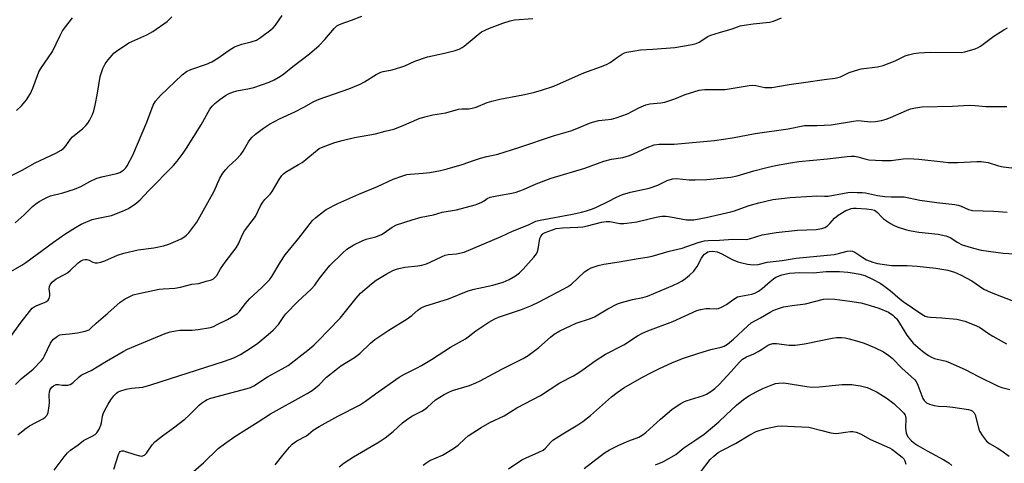
# Model space of a CAD drawing. Units: inches. Extents: x 1297766 to 1303766, y 557448 to 561448.
# Drawn here: x 1298896 to 1299237, y 559112 to 559266 of the extents above; entities that cross this region are included whole.
import ezdxf

# ---------------------------------------------------------------- set-up
doc = ezdxf.new("R2010")
doc.units = ezdxf.units.IN
doc.header["$MEASUREMENT"] = 0
doc.layers.add('Undefined', color=1, linetype='Continuous')

msp = doc.modelspace()

# ---------------------------------------------------------------- linework, layer by layer
at = {"layer": 'Undefined'}
for points, elevation in [([(1298889.84, 559210.04), (1298897.08, 559213.59), (1298901.6, 559216.2), (1298908.8, 559219.56), (1298910.6, 559220.52), (1298911.49, 559221.21), (1298912.28, 559222.01), (1298913.83, 559224.35), (1298914.51, 559225.15), (1298918.11, 559228.05), (1298919.14, 559229.04), (1298919.86, 559229.9), (1298920.44, 559230.85), (1298921.45, 559232.87), (1298921.97, 559234.17), (1298922.43, 559236.12), (1298923.23, 559240.26), (1298924.15, 559246.08), (1298925.1, 559248.87), (1298925.87, 559250.46), (1298926.92, 559251.88), (1298928.25, 559253.47), (1298928.88, 559254.08), (1298929.82, 559254.81), (1298934.03, 559257.68), (1298940.31, 559260.49), (1298942.39, 559261.6), (1298947.28, 559265.15), (1298948.98, 559266.77)], 380), ([(1298894.67, 559195.43), (1298897.81, 559198.14), (1298900.73, 559201.01), (1298901.81, 559201.95), (1298902.99, 559202.75), (1298904.78, 559203.75), (1298905.83, 559204.27), (1298906.92, 559204.68), (1298911.19, 559205.75), (1298915.25, 559207.05), (1298917.4, 559207.99), (1298920.53, 559209.75), (1298922.98, 559210.86), (1298925.17, 559211.44), (1298929.94, 559212.46), (1298930.99, 559212.85), (1298932.17, 559213.64), (1298933, 559214.43), (1298933.5, 559215.15), (1298935.43, 559218.82), (1298940.27, 559230.29), (1298942.46, 559236.09), (1298943.34, 559237.5), (1298945, 559239.49), (1298952.53, 559246.61), (1298953.97, 559247.75), (1298955.53, 559248.44), (1298960.91, 559250.32), (1298962.78, 559251.15), (1298964.92, 559252.38), (1298968.75, 559255.16), (1298970.67, 559256.34), (1298973.18, 559257.26), (1298976.47, 559258.01), (1298978.21, 559258.64), (1298979.69, 559259.58), (1298983.24, 559262.17), (1298984.09, 559262.96), (1298984.82, 559263.87), (1298987.19, 559267.21)], 382), ([(1298895.19, 559234.23), (1298896.89, 559235.9), (1298898.56, 559238.01), (1298899.97, 559240.14), (1298900.82, 559242.01), (1298902.38, 559246.39), (1298902.92, 559247.66), (1298903.61, 559248.82), (1298907.58, 559254.76), (1298910.12, 559260), (1298911.11, 559261.83), (1298914.59, 559266.32)], 378), ([(1299000, 559256.84), (1299001.9, 559258.82), (1299005.12, 559262.67), (1299006.14, 559263.54), (1299006.79, 559263.93), (1299007.59, 559264.28), (1299011.16, 559265.54), (1299014.79, 559266.95)], 384), ([(1299000, 559221.07), (1299001.31, 559221.71), (1299003.22, 559222.45), (1299005.44, 559223.21), (1299007.95, 559223.91), (1299012.25, 559224.94), (1299019.51, 559226.18), (1299022.84, 559227.1), (1299025.81, 559227.79), (1299028.54, 559228.84), (1299034.61, 559231.48), (1299036.53, 559232.12), (1299039.38, 559232.78), (1299043.89, 559233.45), (1299048.24, 559234.71), (1299049.34, 559234.82), (1299051.81, 559234.87), (1299052.92, 559235.05), (1299054.31, 559235.49), (1299058.17, 559237.08), (1299059.8, 559237.57), (1299062.56, 559238.2), (1299070.55, 559239.69), (1299074.22, 559240.53), (1299076.97, 559241.3), (1299081.28, 559242.75), (1299087.76, 559245.56), (1299091.63, 559247.35), (1299097.42, 559249.42), (1299099.47, 559250.23), (1299100.7, 559250.86), (1299103.27, 559252.72), (1299104.73, 559253.66), (1299105.73, 559254.2), (1299106.55, 559254.49), (1299108.58, 559254.88), (1299111.23, 559255.27), (1299115.57, 559255.48), (1299123.09, 559256.13), (1299129.2, 559257.16), (1299130.55, 559257.52), (1299131.53, 559257.94), (1299134.61, 559259.92), (1299135.62, 559260.42), (1299138.56, 559261.34), (1299142.96, 559262.53), (1299145.8, 559263.56), (1299147.18, 559263.86), (1299150.27, 559264.33), (1299155.89, 559264.89), (1299157.32, 559265.25), (1299160.09, 559266.32)], 388), ([(1299000, 559238.21), (1299010.19, 559241.84), (1299014.14, 559243.43), (1299015.64, 559244.18), (1299019.76, 559246.78), (1299021.32, 559247.55), (1299022.15, 559247.78), (1299025.28, 559248.36), (1299028.3, 559249.24), (1299029.64, 559249.74), (1299033.06, 559251.37), (1299037.49, 559252.85), (1299043.32, 559254.14), (1299047.06, 559255.09), (1299048.48, 559255.53), (1299049.52, 559256.04), (1299050.24, 559256.52), (1299055.09, 559260.65), (1299056.22, 559261.47), (1299058.96, 559262.78), (1299063.53, 559264.48), (1299066.07, 559265.34), (1299067.59, 559265.68), (1299074, 559266.11)], 386), ([(1299000, 559198.2), (1299002.41, 559200), (1299006.47, 559202.05), (1299013.68, 559205.34), (1299020.19, 559208.02), (1299025.61, 559210.5), (1299028.95, 559211.71), (1299030.35, 559212.11), (1299031.46, 559212.28), (1299035.97, 559212.53), (1299038.28, 559212.76), (1299042.01, 559213.52), (1299044.3, 559214.11), (1299049.44, 559215.63), (1299053.74, 559217.12), (1299055.9, 559217.79), (1299058.07, 559218.39), (1299061.79, 559219.2), (1299069.09, 559221.42), (1299081.46, 559225.6), (1299087.08, 559227.21), (1299089.84, 559228.29), (1299093.62, 559229.89), (1299094.68, 559230.27), (1299096.81, 559230.77), (1299101.17, 559231.33), (1299102.85, 559231.79), (1299106.74, 559233.17), (1299110.69, 559235.26), (1299113.08, 559236.29), (1299114.46, 559236.58), (1299118.28, 559236.93), (1299119.72, 559237.22), (1299123.12, 559238.29), (1299126.77, 559239.83), (1299131.52, 559241.3), (1299132.37, 559241.48), (1299133.52, 559241.56), (1299140.63, 559241.55), (1299148.87, 559242.91), (1299149.9, 559243.01), (1299151.24, 559242.92), (1299154.36, 559242.27), (1299155.42, 559242.2), (1299156.76, 559242.25), (1299162.71, 559243.26), (1299168.56, 559244.04), (1299174.88, 559245), (1299178.7, 559245.45), (1299180.52, 559245.89), (1299183.56, 559247.4), (1299186.86, 559248.51), (1299187.69, 559248.68), (1299193.3, 559249.42), (1299195.25, 559249.83), (1299199.5, 559251.5), (1299202.95, 559253.2), (1299204.02, 559253.55), (1299205.94, 559254.03), (1299207.62, 559254.28), (1299211.6, 559254.45), (1299222.27, 559254.38), (1299223.64, 559254.62), (1299227.13, 559255.69), (1299228.23, 559256.11), (1299228.98, 559256.55), (1299233.67, 559260.05), (1299237.14, 559262.25), (1299238.41, 559262.87)], 390), ([(1298893.13, 559178.48), (1298896.99, 559180.76), (1298898.42, 559181.68), (1298907.95, 559188.73), (1298911.88, 559191.44), (1298915.54, 559193.82), (1298917.57, 559194.98), (1298921.4, 559196.52), (1298922.81, 559196.88), (1298928.02, 559197.96), (1298931.85, 559199.37), (1298933.97, 559200.32), (1298936.52, 559202.04), (1298937.97, 559203.36), (1298940.84, 559206.49), (1298949.48, 559215.23), (1298950.82, 559216.74), (1298952.91, 559219.51), (1298954.03, 559221.19), (1298959.06, 559229.3), (1298962.11, 559234.74), (1298962.88, 559235.78), (1298963.83, 559236.72), (1298965.61, 559238.11), (1298967.57, 559239.44), (1298968.6, 559240.04), (1298969.94, 559240.65), (1298971.45, 559241.12), (1298975.88, 559241.9), (1298977.33, 559242.23), (1298982.62, 559244.05), (1298984.43, 559244.9), (1298986.62, 559246.19), (1298987.78, 559246.97), (1298990.82, 559249.47), (1298996.61, 559253.88), (1299000, 559256.84)], 384), ([(1298892.86, 559155.53), (1298896.74, 559161.05), (1298899.66, 559164.73), (1298900.63, 559165.81), (1298901.22, 559166.28), (1298901.94, 559166.69), (1298905.07, 559167.94), (1298905.56, 559168.18), (1298906.06, 559168.58), (1298906.41, 559169.16), (1298906.66, 559170.16), (1298906.68, 559170.96), (1298906.49, 559172.59), (1298906.58, 559173.39), (1298906.9, 559174.11), (1298907.6, 559174.91), (1298908.91, 559175.94), (1298911.8, 559177.48), (1298912.8, 559178.1), (1298913.7, 559178.85), (1298916.48, 559181.5), (1298917.34, 559182.14), (1298918.26, 559182.59), (1298918.92, 559182.73), (1298919.56, 559182.69), (1298920.34, 559182.43), (1298921.6, 559181.79), (1298922.39, 559181.57), (1298923.25, 559181.57), (1298924.4, 559181.73), (1298925.77, 559182.18), (1298930.17, 559184.18), (1298932.32, 559184.93), (1298937.28, 559186.02), (1298942.72, 559186.69), (1298946.1, 559187.39), (1298947.91, 559188.03), (1298951.12, 559189.33), (1298952.17, 559189.82), (1298953.15, 559190.39), (1298954.01, 559191.09), (1298954.78, 559191.94), (1298956.58, 559194.21), (1298957.55, 559195.65), (1298963.56, 559206.3), (1298965.6, 559210.82), (1298966.58, 559212.61), (1298967.48, 559213.74), (1298968.65, 559215.02), (1298971.23, 559217.28), (1298972.86, 559219), (1298973.67, 559220.18), (1298975.46, 559223.42), (1298976.08, 559224.29), (1298976.78, 559225.1), (1298977.88, 559226.03), (1298980.65, 559228.13), (1298982.8, 559229.59), (1298986.2, 559231.35), (1298991.56, 559233.84), (1298994.65, 559235.45), (1298998.08, 559237.39), (1299000, 559238.21)], 386), ([(1299000, 559175.97), (1299002.2, 559178.8), (1299003.69, 559180.57), (1299008.06, 559184.94), (1299009.6, 559186.25), (1299012.02, 559187.75), (1299014.9, 559189.19), (1299016.25, 559189.68), (1299019.58, 559190.53), (1299021.52, 559191.29), (1299022.5, 559191.89), (1299025.22, 559193.88), (1299026.71, 559194.64), (1299032.12, 559196.42), (1299035.35, 559197.35), (1299039.52, 559198.15), (1299042.61, 559199.03), (1299047.5, 559199.91), (1299053.99, 559201.58), (1299056.1, 559202.46), (1299057.08, 559203.01), (1299058.18, 559203.79), (1299059.21, 559204.24), (1299061.49, 559204.79), (1299066.73, 559205.62), (1299068.16, 559206.01), (1299070.69, 559206.94), (1299075.09, 559208.89), (1299080.27, 559210.81), (1299091.94, 559214.27), (1299098.53, 559216.72), (1299101.21, 559217.38), (1299105.14, 559218.05), (1299107.44, 559218.69), (1299108.8, 559219.23), (1299113.51, 559221.47), (1299116.02, 559222.42), (1299117.69, 559222.64), (1299121.2, 559222.6), (1299122.94, 559222.68), (1299129.31, 559223.18), (1299136.94, 559223.91), (1299143.07, 559224.76), (1299150.98, 559226.31), (1299162.34, 559227.96), (1299168.01, 559229.03), (1299172.39, 559229.06), (1299177.33, 559229.32), (1299185.01, 559230.6), (1299186.47, 559230.78), (1299187.64, 559230.74), (1299190.88, 559230.34), (1299192.61, 559230.47), (1299194.76, 559230.83), (1299196.29, 559231.24), (1299197.89, 559231.88), (1299203.35, 559234.28), (1299204.74, 559234.81), (1299206.46, 559235.18), (1299208.79, 559235.51), (1299219.28, 559235.8), (1299225.09, 559236.14), (1299227.11, 559236.07), (1299230.89, 559235.62), (1299238.18, 559235.69)], 392), ([(1298894.77, 559139.41), (1298896.78, 559141.34), (1298900.91, 559144.69), (1298903.82, 559147.69), (1298904.34, 559148.39), (1298904.89, 559149.36), (1298906.94, 559153.67), (1298907.42, 559154.4), (1298907.99, 559155.07), (1298909.3, 559156.19), (1298910.21, 559156.63), (1298910.96, 559156.76), (1298913.54, 559156.96), (1298916.22, 559157.3), (1298918.97, 559157.88), (1298920.26, 559158.34), (1298920.94, 559158.86), (1298922.71, 559160.68), (1298926.73, 559164.07), (1298931.08, 559167.96), (1298932.73, 559169.08), (1298935.5, 559170.41), (1298937.49, 559170.96), (1298944.51, 559172.45), (1298945.92, 559172.59), (1298950, 559172.77), (1298951.99, 559173.07), (1298955.85, 559174.13), (1298958.32, 559174.41), (1298960.8, 559175.19), (1298962.66, 559175.69), (1298963.36, 559176.03), (1298963.96, 559176.56), (1298964.48, 559177.19), (1298965.82, 559179.45), (1298967.38, 559181.82), (1298971.21, 559186.72), (1298972.01, 559188.13), (1298973.42, 559191.3), (1298974.09, 559192.56), (1298977.88, 559197.63), (1298979.68, 559201.24), (1298980.44, 559202.5), (1298981.16, 559203.43), (1298982.96, 559205.36), (1298983.64, 559206.19), (1298986.16, 559210.4), (1298987.09, 559211.79), (1298987.65, 559212.38), (1298988.33, 559212.89), (1298992.85, 559215.53), (1298994.07, 559216.31), (1299000, 559221.07)], 388), ([(1299000, 559154.89), (1299003.11, 559158.06), (1299007.21, 559162.39), (1299012.75, 559169.32), (1299014.33, 559171.09), (1299018.09, 559174.28), (1299019.68, 559175.53), (1299023.2, 559177.62), (1299025.51, 559178.87), (1299027.14, 559179.42), (1299029.65, 559180.02), (1299034.11, 559180.46), (1299035.53, 559180.73), (1299037.14, 559181.21), (1299038.46, 559181.71), (1299042.54, 559183.76), (1299043.56, 559184.18), (1299044.65, 559184.41), (1299047.49, 559184.63), (1299050.23, 559185.26), (1299062.99, 559190.66), (1299066.94, 559192.47), (1299072.41, 559194.65), (1299075.06, 559195.99), (1299076.49, 559196.34), (1299087.73, 559198.39), (1299090.86, 559199.05), (1299092.51, 559199.52), (1299094.67, 559200.23), (1299096.02, 559200.79), (1299100.03, 559202.78), (1299102.89, 559204.33), (1299104.97, 559205.25), (1299107.8, 559206), (1299114.22, 559207.36), (1299117.24, 559208.43), (1299120.49, 559210.03), (1299122.37, 559210.59), (1299123.72, 559210.69), (1299128.13, 559210.25), (1299130.15, 559210.22), (1299134.24, 559210.41), (1299142.52, 559211.18), (1299144.7, 559211.62), (1299150.54, 559213.4), (1299155.02, 559214.6), (1299158.06, 559215.26), (1299163.17, 559216.2), (1299166.12, 559216.62), (1299176.06, 559217.5), (1299182.81, 559218.41), (1299184.27, 559218.5), (1299185.42, 559218.43), (1299186.55, 559218.25), (1299188.9, 559217.53), (1299190.28, 559217.24), (1299194.99, 559216.98), (1299198.04, 559216.98), (1299202.25, 559217.55), (1299204.22, 559217.65), (1299207.64, 559217.48), (1299216.12, 559216.46), (1299217.84, 559216.32), (1299221.19, 559216.3), (1299227.71, 559216.64), (1299229.19, 559216.64), (1299231.63, 559216.24), (1299235.29, 559215.15), (1299236.86, 559214.82), (1299242.88, 559214.09)], 394), ([(1299000, 559139.25), (1299002.48, 559141.9), (1299006.31, 559144.97), (1299007.49, 559145.83), (1299012.15, 559148.75), (1299014.08, 559150.09), (1299017.71, 559153.67), (1299019.27, 559155.03), (1299024.07, 559158.21), (1299030.46, 559162.11), (1299032.06, 559163.26), (1299034.31, 559165.25), (1299035.24, 559165.93), (1299036.58, 559166.5), (1299044.71, 559169.11), (1299051.54, 559171.81), (1299053.64, 559172.38), (1299060.11, 559173.83), (1299063.65, 559174.87), (1299065.75, 559175.78), (1299068.02, 559177.03), (1299069.38, 559178.1), (1299070.64, 559179.29), (1299074.35, 559183.52), (1299075.24, 559184.67), (1299075.63, 559185.43), (1299075.87, 559186.24), (1299076.39, 559189.97), (1299076.7, 559190.71), (1299077.15, 559191.35), (1299077.6, 559191.75), (1299078.25, 559192.09), (1299082.02, 559193.37), (1299084.27, 559193.71), (1299089.57, 559193.84), (1299091.27, 559193.97), (1299092.91, 559194.3), (1299097.76, 559195.59), (1299099.34, 559195.89), (1299100.62, 559195.84), (1299104.08, 559195.2), (1299105.43, 559195.16), (1299106.55, 559195.25), (1299110.02, 559195.75), (1299116.73, 559197.38), (1299118.68, 559197.68), (1299120, 559197.69), (1299121.64, 559197.52), (1299127.17, 559196.48), (1299128.55, 559196.39), (1299129.69, 559196.45), (1299134.05, 559197.19), (1299142.54, 559199.14), (1299143.81, 559199.52), (1299147.28, 559200.84), (1299148.9, 559201.37), (1299152.21, 559202.29), (1299157.13, 559203.48), (1299163.09, 559204.11), (1299170.64, 559204.66), (1299172.04, 559204.71), (1299174.93, 559204.59), (1299176.3, 559204.63), (1299183.02, 559205.87), (1299184.16, 559205.95), (1299186.24, 559205.94), (1299188.02, 559205.89), (1299189.15, 559205.77), (1299193.36, 559204.89), (1299195.89, 559204.51), (1299198.09, 559204.39), (1299202.59, 559204.4), (1299208.02, 559203.18), (1299213.86, 559202.42), (1299220.09, 559201.79), (1299221.22, 559201.52), (1299222.32, 559201.15), (1299224.82, 559200.02), (1299226.25, 559199.71), (1299233.65, 559199.46), (1299238.19, 559199.07)], 396), ([(1298895.61, 559121.97), (1298898.02, 559124), (1298899.67, 559125.15), (1298904.44, 559127.69), (1298905.08, 559128.14), (1298905.61, 559128.68), (1298905.89, 559129.14), (1298906.08, 559129.67), (1298906.5, 559132), (1298906.57, 559133.17), (1298906.47, 559135.72), (1298906.53, 559136.86), (1298906.77, 559137.64), (1298907.34, 559138.52), (1298907.95, 559139), (1298908.93, 559139.36), (1298909.7, 559139.38), (1298911.02, 559139.19), (1298912.13, 559139.13), (1298912.96, 559139.18), (1298913.73, 559139.37), (1298914.63, 559139.96), (1298916.86, 559142.12), (1298917.5, 559142.64), (1298918.19, 559143.02), (1298920.98, 559144.24), (1298926.27, 559147.54), (1298932.08, 559150.84), (1298933.62, 559151.64), (1298935.77, 559152.6), (1298946.65, 559157.06), (1298948.33, 559157.66), (1298950.25, 559158.04), (1298951.66, 559158.17), (1298954.56, 559158.17), (1298956.02, 559158.25), (1298958.06, 559158.5), (1298962.3, 559159.2), (1298963.39, 559159.54), (1298964.69, 559160.13), (1298968.25, 559161.96), (1298970.97, 559163.51), (1298971.66, 559163.99), (1298972.39, 559164.71), (1298974.34, 559167.35), (1298975.93, 559169.14), (1298980.1, 559172.96), (1298982.76, 559175.66), (1298983.55, 559176.75), (1298986.47, 559181.67), (1298988.22, 559184.33), (1298992.94, 559190.07), (1298997.68, 559196.16), (1298998.65, 559197.12), (1299000, 559198.2)], 390), ([(1299000, 559124.89), (1299006.4, 559128.49), (1299013.88, 559132.24), (1299016.04, 559133.68), (1299019.49, 559136.19), (1299027.67, 559141.9), (1299029.56, 559143), (1299033.67, 559145.02), (1299035.44, 559146), (1299038.92, 559148.07), (1299045.4, 559152.39), (1299050.6, 559155.22), (1299051.59, 559155.91), (1299054.23, 559158), (1299058.7, 559160.97), (1299060.78, 559162.11), (1299062.11, 559162.73), (1299070.1, 559165.4), (1299073.5, 559166.8), (1299076.11, 559168.07), (1299084.48, 559172.38), (1299085.96, 559173.24), (1299087.33, 559174.2), (1299091.91, 559178.47), (1299093.14, 559179.28), (1299094.19, 559179.8), (1299096.63, 559180.6), (1299098.57, 559181.11), (1299103.85, 559181.86), (1299110.49, 559183.05), (1299113.61, 559183.47), (1299115.31, 559183.81), (1299121.24, 559185.62), (1299125.66, 559186.66), (1299131.26, 559188.6), (1299133.42, 559189.16), (1299134.72, 559189.29), (1299138.57, 559189.39), (1299143.23, 559189.68), (1299147.82, 559189.61), (1299149.04, 559189.85), (1299153.43, 559191.22), (1299158.25, 559191.99), (1299165.58, 559192.85), (1299172.1, 559193.12), (1299174.08, 559193.39), (1299175.11, 559193.75), (1299175.99, 559194.36), (1299176.78, 559195.11), (1299178.39, 559197.03), (1299179.66, 559198.05), (1299182.36, 559199.62), (1299183.39, 559200.06), (1299184.19, 559200.3), (1299185.04, 559200.42), (1299185.92, 559200.43), (1299189.48, 559200.2), (1299191.24, 559200.01), (1299192.25, 559199.72), (1299192.71, 559199.48), (1299193.34, 559198.99), (1299194.79, 559197.35), (1299195.43, 559196.77), (1299197.89, 559195.13), (1299198.9, 559194.58), (1299200.16, 559194.04), (1299203.36, 559193), (1299205.02, 559192.58), (1299207.64, 559192.11), (1299214.34, 559191.41), (1299216.96, 559190.93), (1299217.95, 559190.57), (1299218.75, 559190.19), (1299220.9, 559188.67), (1299222.65, 559187.81), (1299226.53, 559186.58), (1299229.22, 559185.9), (1299236.86, 559184.92), (1299244.8, 559184.47)], 398), ([(1299006.89, 559110.86), (1299008.67, 559112.34), (1299011.89, 559114.42), (1299020.72, 559119.6), (1299022.83, 559120.95), (1299025.59, 559123.09), (1299028.82, 559126.09), (1299030.19, 559127.17), (1299032.1, 559128.47), (1299035.5, 559130.2), (1299036.42, 559130.75), (1299037.49, 559131.57), (1299040.3, 559134.06), (1299043.29, 559136), (1299044.59, 559136.69), (1299046.16, 559137.31), (1299052.05, 559139.07), (1299054.19, 559139.94), (1299055.75, 559140.7), (1299063.23, 559144.72), (1299070.63, 559148.36), (1299072.36, 559149.45), (1299076.04, 559152.26), (1299080.14, 559155.84), (1299081.41, 559156.81), (1299083.29, 559157.94), (1299087.03, 559159.78), (1299088.93, 559160.61), (1299093.97, 559162.32), (1299095.34, 559162.88), (1299099.95, 559165.64), (1299103.31, 559167.33), (1299104.72, 559167.79), (1299108.45, 559168.79), (1299112.08, 559169.56), (1299113.71, 559170.01), (1299122.5, 559173.67), (1299124.39, 559174.56), (1299125.67, 559175.31), (1299126.83, 559176.16), (1299128.17, 559177.29), (1299129.67, 559178.69), (1299130.22, 559179.32), (1299130.84, 559180.23), (1299132.36, 559183.11), (1299132.84, 559183.85), (1299133.41, 559184.49), (1299134.06, 559185.04), (1299134.54, 559185.32), (1299135.04, 559185.49), (1299136.33, 559185.62), (1299137.86, 559185.32), (1299139.48, 559184.71), (1299143.02, 559182.7), (1299144.93, 559181.91), (1299146.33, 559181.48), (1299148.28, 559181.06), (1299149.41, 559180.91), (1299150.55, 559180.86), (1299151.95, 559181), (1299155.08, 559181.76), (1299160.35, 559182.32), (1299165.2, 559183.19), (1299178.37, 559184.46), (1299179.79, 559184.74), (1299182.86, 559185.59), (1299183.95, 559185.73), (1299184.71, 559185.58), (1299185.45, 559185.22), (1299188.27, 559183.33), (1299189.57, 559182.58), (1299191.68, 559181.71), (1299193.32, 559181.25), (1299198.13, 559180.64), (1299203.66, 559180.56), (1299207.1, 559180.37), (1299213.53, 559179.66), (1299217.73, 559179.01), (1299220, 559178.34), (1299222.11, 559177.34), (1299225.99, 559175.26), (1299230.21, 559172.46), (1299232.76, 559171.28), (1299241.35, 559167.91)], 400), ([(1299035.97, 559111.48), (1299036.86, 559112.22), (1299038.34, 559113.1), (1299042.66, 559114.93), (1299046.47, 559117.27), (1299048.14, 559118.46), (1299050.51, 559120.69), (1299051.58, 559121.58), (1299056.02, 559124.54), (1299059.08, 559126.25), (1299063.99, 559128.61), (1299068.48, 559131.32), (1299076.6, 559135.65), (1299083.29, 559139.99), (1299088.01, 559142.42), (1299089.5, 559143.3), (1299091.44, 559144.59), (1299095.5, 559147.55), (1299099.16, 559149.97), (1299105.45, 559153.2), (1299110.25, 559156.23), (1299112, 559157.21), (1299113.84, 559157.98), (1299122.43, 559161.19), (1299130.73, 559164.98), (1299132.07, 559165.41), (1299134, 559165.72), (1299135.11, 559165.78), (1299137.43, 559165.59), (1299138.24, 559165.73), (1299139.27, 559166.17), (1299141.02, 559167.14), (1299141.99, 559167.77), (1299143.87, 559169.18), (1299144.88, 559169.73), (1299146, 559170.03), (1299149.79, 559170.67), (1299150.88, 559171.02), (1299152.07, 559171.7), (1299153.43, 559172.65), (1299156.2, 559175.09), (1299157.27, 559175.94), (1299158.18, 559176.53), (1299160.16, 559177.39), (1299162.84, 559178), (1299166.29, 559178.23), (1299171.11, 559178.05), (1299175.59, 559178.51), (1299180.12, 559178.53), (1299183.07, 559178.31), (1299185.37, 559178), (1299187.23, 559177.64), (1299188.94, 559177.11), (1299191.59, 559175.89), (1299194.22, 559174.46), (1299195.44, 559173.69), (1299197.73, 559171.99), (1299201.16, 559168.96), (1299202.18, 559168.16), (1299208.65, 559163.78), (1299209.87, 559163.1), (1299210.65, 559162.84), (1299211.73, 559162.67), (1299215.58, 559162.54), (1299220.81, 559162), (1299223.59, 559161.36), (1299226.84, 559160.12), (1299228.67, 559159.27), (1299231.83, 559157.03), (1299233.25, 559156.15), (1299238, 559153.5)], 402), ([(1298908.19, 559109.8), (1298911.65, 559114.41), (1298912.77, 559115.72), (1298913.84, 559116.67), (1298916.56, 559118.49), (1298918.33, 559120.02), (1298921.4, 559121.53), (1298922.34, 559122.14), (1298922.95, 559122.72), (1298923.74, 559123.95), (1298924.37, 559125.28), (1298924.57, 559126.1), (1298924.88, 559128.47), (1298925.14, 559129.27), (1298925.51, 559130.05), (1298926.92, 559132.63), (1298927.83, 559134.11), (1298928.91, 559135.49), (1298929.94, 559136.53), (1298930.4, 559136.87), (1298930.91, 559137.12), (1298933.18, 559137.77), (1298934.92, 559138.12), (1298938.89, 559138.53), (1298941.66, 559139.3), (1298967.2, 559147.53), (1298970.44, 559148.68), (1298972.74, 559149.8), (1298976.17, 559152.01), (1298978.67, 559153.77), (1298982.25, 559156.69), (1298984, 559158.25), (1298985.84, 559160.15), (1298987.76, 559162.95), (1298988.47, 559163.86), (1298992.54, 559168.19), (1298997.25, 559172.4), (1298998.47, 559173.86), (1299000, 559175.97)], 392), ([(1299065.58, 559110.21), (1299070.17, 559113.3), (1299071.66, 559114.06), (1299076.05, 559115.93), (1299077.53, 559116.73), (1299078.38, 559117.42), (1299080.05, 559119.34), (1299080.9, 559120.1), (1299084.35, 559122.31), (1299089.59, 559125.44), (1299091.23, 559126.56), (1299093.91, 559128.65), (1299101.19, 559135.14), (1299103.17, 559136.68), (1299105.54, 559138.24), (1299111.74, 559141.8), (1299115.31, 559143.73), (1299117.64, 559144.89), (1299122.33, 559147.01), (1299126.17, 559148.52), (1299131.44, 559150.24), (1299135.62, 559151.48), (1299139.22, 559152.3), (1299140.21, 559152.67), (1299141.33, 559153.38), (1299143.47, 559155.11), (1299148.4, 559159.77), (1299149.54, 559160.72), (1299152.83, 559162.49), (1299156.14, 559164.43), (1299157.45, 559165.11), (1299159.39, 559165.87), (1299160.81, 559166.3), (1299163.74, 559166.8), (1299168.41, 559167.38), (1299174.65, 559168.95), (1299176.33, 559169.05), (1299178.61, 559168.93), (1299183.8, 559168.31), (1299187.55, 559167.74), (1299189.28, 559167.28), (1299193.85, 559165.84), (1299197.1, 559164.4), (1299198.69, 559163.39), (1299199.28, 559162.89), (1299199.98, 559162.13), (1299200.98, 559160.67), (1299203.55, 559156.44), (1299204.73, 559154.83), (1299205.65, 559153.74), (1299208.87, 559150.95), (1299209.79, 559150.26), (1299211.05, 559149.46), (1299212.08, 559148.87), (1299213.09, 559148.44), (1299217.16, 559147.46), (1299218.54, 559146.95), (1299223.97, 559144.49), (1299228.03, 559142.35), (1299235.1, 559138.85), (1299236.43, 559138.34), (1299239.14, 559137.7)], 404), ([(1298928.89, 559110.14), (1298930.45, 559115.23), (1298930.78, 559115.89), (1298931.06, 559116.23), (1298931.58, 559116.5), (1298932.22, 559116.45), (1298936.16, 559115.12), (1298937.83, 559114.68), (1298938.6, 559114.65), (1298939.43, 559114.94), (1298940.14, 559115.65), (1298942.09, 559118.49), (1298943.08, 559119.51), (1298945.71, 559121.67), (1298949.56, 559124.35), (1298953.47, 559127.44), (1298954.78, 559128.62), (1298958.38, 559132.2), (1298959.27, 559132.95), (1298960.2, 559133.6), (1298961.17, 559134.16), (1298962.46, 559134.64), (1298975.08, 559138.05), (1298976.16, 559138.41), (1298977.37, 559138.97), (1298982.04, 559142.02), (1298987.12, 559144.78), (1298989.18, 559146.04), (1298996.07, 559151.28), (1298998.08, 559153), (1299000, 559154.89)], 394), ([(1299091.74, 559110.33), (1299098.76, 559115.75), (1299100.53, 559116.84), (1299103.8, 559118.44), (1299107.22, 559119.92), (1299110.66, 559121.18), (1299111.84, 559121.81), (1299113.13, 559122.8), (1299118.2, 559127.43), (1299122.07, 559130.7), (1299123.24, 559131.61), (1299125.22, 559132.85), (1299126.25, 559133.4), (1299127.03, 559133.7), (1299133.07, 559135.59), (1299134.1, 559136.08), (1299135.57, 559136.96), (1299136.99, 559138.01), (1299138.52, 559139.4), (1299142.71, 559143.86), (1299145.38, 559147.08), (1299146.57, 559148.15), (1299148, 559148.99), (1299150.49, 559150.04), (1299151.98, 559150.8), (1299153.18, 559151.52), (1299155.2, 559152.92), (1299155.96, 559153.26), (1299157.03, 559153.57), (1299157.57, 559153.65), (1299158.39, 559153.62), (1299162.8, 559153), (1299164.85, 559153.07), (1299168.09, 559153.51), (1299177.66, 559155.51), (1299179.15, 559155.66), (1299180.93, 559155.68), (1299182.1, 559155.54), (1299183.55, 559155.24), (1299186.82, 559154.35), (1299188.72, 559153.71), (1299192.27, 559152.24), (1299195.4, 559150.77), (1299197.31, 559149.48), (1299198.37, 559148.52), (1299201.81, 559145.03), (1299206.16, 559141.1), (1299206.67, 559140.43), (1299207.3, 559139.18), (1299209.02, 559134.57), (1299209.51, 559133.88), (1299210.33, 559133.11), (1299211.3, 559132.55), (1299212.97, 559132.11), (1299214.42, 559131.92), (1299217.37, 559131.8), (1299219.4, 559131.58), (1299224.85, 559130.73), (1299225.62, 559130.54), (1299226.14, 559130.28), (1299226.79, 559129.65), (1299227.14, 559128.93), (1299228.26, 559124.42), (1299228.63, 559123.31), (1299229.68, 559121.61), (1299231.11, 559119.82), (1299232.15, 559119.02), (1299234.79, 559117.51), (1299236.02, 559116.72), (1299238.88, 559114.56)], 406), ([(1299116.47, 559111.6), (1299118.95, 559112.68), (1299120.52, 559113.47), (1299123.47, 559115.21), (1299126.25, 559117.48), (1299130.42, 559120.2), (1299133.29, 559122.24), (1299138.35, 559126.5), (1299140.97, 559128.85), (1299144.46, 559132.2), (1299146.89, 559134.27), (1299148.82, 559135.48), (1299151.52, 559137.01), (1299153.58, 559137.99), (1299157.13, 559139.46), (1299157.96, 559139.7), (1299159.03, 559139.87), (1299160.95, 559139.95), (1299168.87, 559138.69), (1299170.61, 559138.53), (1299173.13, 559138.65), (1299181.12, 559139.36), (1299184.48, 559139.36), (1299185.81, 559139.23), (1299187.45, 559138.93), (1299189.74, 559138.35), (1299190.84, 559137.95), (1299193.18, 559136.77), (1299195.46, 559135.42), (1299196.69, 559134.62), (1299198.99, 559132.83), (1299201.93, 559130.11), (1299202.47, 559129.47), (1299202.9, 559128.78), (1299203.09, 559128.29), (1299203.18, 559127.75), (1299203.06, 559124.3), (1299203.24, 559122.73), (1299203.49, 559121.97), (1299203.91, 559121.23), (1299205.1, 559119.95), (1299206.22, 559119.02), (1299207.34, 559118.29), (1299210.51, 559116.44), (1299216.27, 559113.38), (1299217.99, 559112.28), (1299219.13, 559111.38)], 408), ([(1298953.85, 559107.07), (1298959.95, 559112.26), (1298965.04, 559117.22), (1298967.14, 559118.88), (1298970.74, 559121.41), (1298978.81, 559126.46), (1298983.07, 559129.29), (1298995.79, 559136.28), (1298997.49, 559137.39), (1299000, 559139.25)], 396), ([(1298984.73, 559111.61), (1298987.33, 559114.96), (1298989.65, 559117.71), (1298990.67, 559118.8), (1298992.21, 559119.93), (1298995.58, 559121.67), (1298996.25, 559122.18), (1298997.86, 559123.63), (1299000, 559124.89)], 398), ([(1299132.02, 559109), (1299135.44, 559113.39), (1299136.67, 559114.57), (1299138.2, 559115.84), (1299139.42, 559116.61), (1299144.16, 559118.93), (1299149.16, 559122), (1299151.26, 559123.11), (1299152.32, 559123.54), (1299154.76, 559124.2), (1299158.56, 559124.94), (1299159.94, 559125.06), (1299162.22, 559125.01), (1299169.5, 559124.6), (1299174.08, 559123.49), (1299177.2, 559122.63), (1299178.84, 559122.47), (1299179.9, 559122.53), (1299182.28, 559122.96), (1299184, 559123.17), (1299184.85, 559123.17), (1299185.92, 559122.95), (1299187.47, 559122.35), (1299190.94, 559120.36), (1299197.47, 559117.47), (1299198.25, 559117.04), (1299199.22, 559116.37), (1299201.93, 559114.25), (1299202.45, 559113.66), (1299202.84, 559112.98), (1299203.16, 559111.86)], 410)]:
    msp.add_lwpolyline(points, dxfattribs=dict(at, elevation=elevation))

doc.saveas('drawing.dxf')
